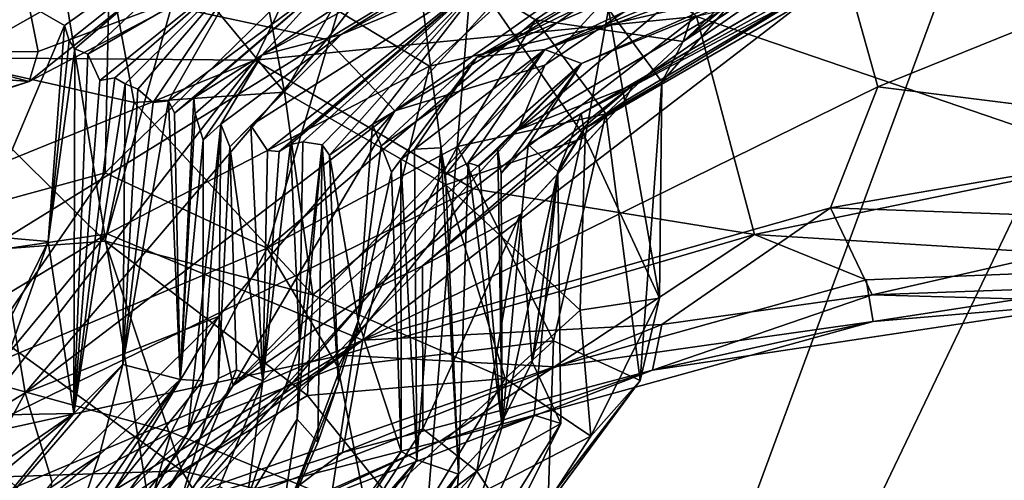
# Model space of a CAD drawing. Units: metres. Extents: x 26.94 to 30.6, y -4.33 to -0.54.
# Drawn here: x 28.35 to 28.67, y -1.74 to -1.58 of the extents above; entities that cross this region are included whole.
import ezdxf

# ---------------------------------------------------------------- set-up
doc = ezdxf.new("R2010")
doc.units = ezdxf.units.M

msp = doc.modelspace()

# ---------------------------------------------------------------- linework, layer by layer
at = {"layer": '1'}
for points in [[(27.95972, -0.54725, 36.42818), (27.69689, -0.574, 36.4338), (28.45043, -2.11672, 36.45018)], [(27.95972, -0.54725, 36.42818), (28.45043, -2.11672, 36.45018), (28.19615, -0.56779, 36.42845)], [(29.01689, -0.58263, 36.41926), (28.45043, -2.11672, 36.45018), (29.19932, -0.55352, 36.4119)], [(28.45043, -2.11672, 36.45018), (29.59586, -0.57554, 36.41137), (29.19932, -0.55352, 36.4119)], [(28.19615, -0.56779, 36.42845), (28.45043, -2.11672, 36.45018), (28.57801, -0.56881, 36.42484)], [(29.01689, -0.58263, 36.41926), (28.57801, -0.56881, 36.42484), (28.45043, -2.11672, 36.45018)], [(27.59071, -0.77065, 36.4367), (28.45043, -2.11672, 36.45018), (27.69689, -0.574, 36.4338)], [(28.45043, -2.11672, 36.45018), (28.99812, -1.49868, 36.43131), (29.59586, -0.57554, 36.41137)], [(28.45043, -2.11672, 36.45018), (27.59071, -0.77065, 36.4367), (27.55304, -1.09246, 36.43584)], [(27.08682, -1.95445, -1.50177), (27.98787, -0.93615, -1.51099), (28.86482, -1.05282, -1.51049)], [(29.58822, -3.95596, -1.4913), (27.08682, -1.95445, -1.50177), (28.86482, -1.05282, -1.51049)], [(27.55304, -1.09246, 36.43584), (27.55473, -1.20312, 36.43509), (28.45043, -2.11672, 36.45018)], [(27.55499, -1.37829, 36.43961), (28.45043, -2.11672, 36.45018), (27.55473, -1.20312, 36.43509)], [(27.55499, -1.37829, 36.43961), (27.55541, -1.53969, 36.43985), (28.45043, -2.11672, 36.45018)], [(28.14803, -1.52342, 7.28372), (28.23332, -1.59502, 7.36893), (28.43735, -1.42521, 7.30327)], [(28.43735, -1.42521, 7.30327), (28.23332, -1.59502, 7.36893), (28.4686, -1.50471, 7.37304)], [(28.31167, -1.59423, 27.36804), (28.21549, -1.46348, 27.53051), (28.36899, -1.52887, 27.36943)], [(28.33636, -1.56582, 25.66488), (28.52106, -1.49433, 25.56348), (28.44781, -1.58976, 25.49758)], [(28.44781, -1.58976, 25.49758), (28.52106, -1.49433, 25.56348), (28.54562, -1.5307, 25.47362)], [(28.40423, -1.55152, 8.10357), (28.59425, -1.49749, 8.09987), (28.48177, -1.59857, 8.03426)], [(28.45043, -2.11672, 36.45018), (28.99351, -1.58768, 36.43735), (28.99812, -1.49868, 36.43131)], [(28.48177, -1.59857, 8.03426), (28.59425, -1.49749, 8.09987), (28.61908, -1.56671, 8.02989)], [(28.6845, -1.51482, 22.13147), (28.51988, -1.59301, 22.61559), (28.74466, -1.50034, 22.6031)], [(28.51988, -1.59301, 22.61559), (28.74767, -1.50915, 23.48884), (28.74466, -1.50034, 22.6031)], [(28.23332, -1.59502, 7.36893), (28.42404, -1.5965, 7.44435), (28.4686, -1.50471, 7.37304)], [(28.4686, -1.50471, 7.37304), (28.42404, -1.5965, 7.44435), (28.56996, -1.58217, 7.47391)], [(28.51988, -1.59301, 22.61559), (28.53201, -1.5976, 23.11461), (28.74767, -1.50915, 23.48884)], [(28.53201, -1.5976, 23.11461), (28.64729, -1.54704, 23.75387), (28.74767, -1.50915, 23.48884)], [(28.31363, -1.59418, 12.40014), (28.33667, -1.5146, 12.43156), (28.35248, -1.59368, 12.32281)], [(28.35248, -1.59368, 12.32281), (28.33667, -1.5146, 12.43156), (28.40758, -1.57299, 12.26821)], [(28.36899, -1.52887, 27.36943), (28.41615, -1.51281, 27.34277), (28.43391, -1.60717, 27.32565)], [(28.43391, -1.60717, 27.32565), (28.41615, -1.51281, 27.34277), (28.47419, -1.53687, 27.27864)], [(28.58854, -1.51495, 20.12402), (28.45259, -1.58803, 20.17308), (28.50161, -1.56788, 20.71521)], [(28.45259, -1.58803, 20.17308), (28.58854, -1.51495, 20.12402), (28.56984, -1.51594, 19.76812)], [(28.49742, -1.59558, 21.87408), (28.51988, -1.59301, 22.61559), (28.6845, -1.51482, 22.13147)], [(28.65044, -1.52097, 21.38269), (28.49742, -1.59558, 21.87408), (28.6845, -1.51482, 22.13147)], [(28.42643, -1.59494, 19.76596), (28.45259, -1.58803, 20.17308), (28.56984, -1.51594, 19.76812)], [(28.42643, -1.59494, 19.76596), (28.56984, -1.51594, 19.76812), (28.52006, -1.5339, 19.48312)], [(28.58314, -1.53804, 26.77607), (28.56555, -1.5904, 26.92334), (28.65592, -1.51605, 26.82814)], [(28.56555, -1.5904, 26.92334), (28.64815, -1.53555, 26.90529), (28.65592, -1.51605, 26.82814)], [(28.2838, -1.62206, 26.55579), (28.26402, -1.66387, 26.58707), (28.377, -1.52066, 26.56872)], [(28.377, -1.52066, 26.56872), (28.26402, -1.66387, 26.58707), (28.37468, -1.63379, 26.66672)], [(28.30989, -1.57674, 26.42084), (28.2838, -1.62206, 26.55579), (28.377, -1.52066, 26.56872)], [(28.377, -1.52066, 26.56872), (28.37468, -1.63379, 26.66672), (28.46087, -1.54918, 26.66003)], [(28.55523, -1.56223, 21.33973), (28.49742, -1.59558, 21.87408), (28.65044, -1.52097, 21.38269)], [(28.31167, -1.59423, 27.36804), (28.36899, -1.52887, 27.36943), (28.38418, -1.61056, 27.34817)], [(28.34431, -1.57534, 17.61883), (28.36118, -1.58516, 18.21316), (28.4364, -1.53153, 18.22177)], [(28.36118, -1.58516, 18.21316), (28.36272, -1.59007, 18.2776), (28.4364, -1.53153, 18.22177)], [(28.36272, -1.59007, 18.2776), (28.36466, -1.59282, 18.37132), (28.4364, -1.53153, 18.22177)], [(28.36466, -1.59282, 18.37132), (28.36894, -1.59461, 18.48958), (28.4364, -1.53153, 18.22177)], [(28.4364, -1.53153, 18.22177), (28.36894, -1.59461, 18.48958), (28.4219, -1.56387, 18.78239)], [(28.38418, -1.61056, 27.34817), (28.36899, -1.52887, 27.36943), (28.43391, -1.60717, 27.32565)], [(28.47032, -1.61333, 25.40031), (28.44781, -1.58976, 25.49758), (28.54562, -1.5307, 25.47362)], [(28.47032, -1.61333, 25.40031), (28.54562, -1.5307, 25.47362), (28.57171, -1.54186, 25.38942)], [(28.32004, -1.58208, 16.83066), (28.32766, -1.58486, 17.07428), (28.37958, -1.53361, 16.86755)], [(28.32766, -1.58486, 17.07428), (28.33042, -1.58351, 17.2572), (28.37958, -1.53361, 16.86755)], [(28.33042, -1.58351, 17.2572), (28.34431, -1.57534, 17.61883), (28.37958, -1.53361, 16.86755)], [(28.44794, -1.57109, 19.28653), (28.42643, -1.59494, 19.76596), (28.52006, -1.5339, 19.48312)], [(28.4872, -1.63768, 27.27249), (28.43391, -1.60717, 27.32565), (28.47419, -1.53687, 27.27864)], [(28.46087, -1.54918, 26.66003), (28.51676, -1.58324, 26.77857), (28.58314, -1.53804, 26.77607)], [(28.4872, -1.63768, 27.27249), (28.47419, -1.53687, 27.27864), (28.53326, -1.62205, 27.1929)], [(28.53326, -1.62205, 27.1929), (28.47419, -1.53687, 27.27864), (28.54093, -1.57968, 27.14219)], [(28.51676, -1.58324, 26.77857), (28.56555, -1.5904, 26.92334), (28.58314, -1.53804, 26.77607)], [(28.56555, -1.5904, 26.92334), (28.64507, -1.53819, 27.00196), (28.64815, -1.53555, 26.90529)], [(28.64507, -1.53819, 27.00196), (28.56555, -1.5904, 26.92334), (28.59351, -1.56387, 27.03889)], [(28.45043, -2.11672, 36.45018), (27.55541, -1.53969, 36.43985), (27.55628, -1.67157, 36.43981)], [(28.51987, -1.59817, 25.26831), (28.47032, -1.61333, 25.40031), (28.57171, -1.54186, 25.38942)], [(28.51092, -1.61963, 25.13782), (28.51987, -1.59817, 25.26831), (28.60142, -1.54342, 25.30021)], [(28.51092, -1.61963, 25.13782), (28.60142, -1.54342, 25.30021), (28.61736, -1.55717, 25.05183)], [(28.51987, -1.59817, 25.26831), (28.57171, -1.54186, 25.38942), (28.60142, -1.54342, 25.30021)], [(28.26862, -1.58093, 12.04919), (28.28788, -1.58744, 12.24154), (28.35654, -1.54666, 12.19291)], [(28.35654, -1.54666, 12.19291), (28.28788, -1.58744, 12.24154), (28.39671, -1.56583, 12.23556)], [(28.53201, -1.5976, 23.11461), (28.51436, -1.62441, 23.6427), (28.64729, -1.54704, 23.75387)], [(28.51436, -1.62441, 23.6427), (28.5319, -1.61416, 23.90748), (28.64729, -1.54704, 23.75387)], [(28.64729, -1.54704, 23.75387), (28.5319, -1.61416, 23.90748), (28.64824, -1.55247, 24.13972)], [(28.1712, -1.68381, 8.10216), (28.32356, -1.56855, 8.12796), (28.40423, -1.55152, 8.10357)], [(28.1712, -1.68381, 8.10216), (28.40423, -1.55152, 8.10357), (28.3753, -1.65394, 8.02371)], [(28.46087, -1.54918, 26.66003), (28.37468, -1.63379, 26.66672), (28.42817, -1.65859, 26.77086)], [(28.3753, -1.65394, 8.02371), (28.40423, -1.55152, 8.10357), (28.48177, -1.59857, 8.03426)], [(28.46087, -1.54918, 26.66003), (28.42817, -1.65859, 26.77086), (28.51676, -1.58324, 26.77857)], [(28.5319, -1.61416, 23.90748), (28.53272, -1.61936, 24.14135), (28.64824, -1.55247, 24.13972)], [(28.64131, -1.55361, 24.81253), (28.64824, -1.55247, 24.13972), (28.53272, -1.61936, 24.14135)], [(28.54612, -1.61018, 24.4926), (28.64131, -1.55361, 24.81253), (28.53272, -1.61936, 24.14135)], [(28.54612, -1.61018, 24.4926), (28.5491, -1.6047, 24.90823), (28.64131, -1.55361, 24.81253)], [(28.5491, -1.6047, 24.90823), (28.61736, -1.55717, 25.05183), (28.64131, -1.55361, 24.81253)], [(28.69519, -1.55325, 7.45726), (28.56996, -1.58217, 7.47391), (28.70848, -1.62947, 7.56459)], [(28.5491, -1.6047, 24.90823), (28.51092, -1.61963, 25.13782), (28.61736, -1.55717, 25.05183)], [(28.62987, -1.60538, 7.98087), (28.61908, -1.56671, 8.02989), (28.74328, -1.55947, 8.02488)], [(28.75501, -1.62096, 7.93649), (28.62987, -1.60538, 7.98087), (28.74328, -1.55947, 8.02488)], [(28.36894, -1.59461, 18.48958), (28.3729, -1.60323, 18.63911), (28.4219, -1.56387, 18.78239)], [(28.3729, -1.60323, 18.63911), (28.37784, -1.60242, 18.7646), (28.4219, -1.56387, 18.78239)], [(28.37784, -1.60242, 18.7646), (28.3812, -1.60441, 18.84964), (28.4219, -1.56387, 18.78239)], [(28.3812, -1.60441, 18.84964), (28.38547, -1.60615, 18.96725), (28.4219, -1.56387, 18.78239)], [(28.39045, -1.61049, 19.086), (28.4219, -1.56387, 18.78239), (28.38547, -1.60615, 18.96725)], [(28.39045, -1.61049, 19.086), (28.39558, -1.60996, 19.22359), (28.4219, -1.56387, 18.78239)], [(28.4219, -1.56387, 18.78239), (28.39558, -1.60996, 19.22359), (28.44794, -1.57109, 19.28653)], [(28.99351, -1.58768, 36.43735), (28.45043, -2.11672, 36.45018), (29.1, -1.56281, 36.42337)], [(29.1, -1.56281, 36.42337), (28.45043, -2.11672, 36.45018), (29.16652, -1.59672, 36.43801)], [(28.50161, -1.56788, 20.71521), (28.4629, -1.61779, 21.3509), (28.55523, -1.56223, 21.33973)], [(28.4629, -1.61779, 21.3509), (28.4658, -1.62481, 21.82475), (28.55523, -1.56223, 21.33973)], [(28.55523, -1.56223, 21.33973), (28.4658, -1.62481, 21.82475), (28.49742, -1.59558, 21.87408)], [(28.55855, -1.60368, 27.02822), (28.54093, -1.57968, 27.14219), (28.59351, -1.56387, 27.03889)], [(28.56555, -1.5904, 26.92334), (28.55855, -1.60368, 27.02822), (28.59351, -1.56387, 27.03889)], [(28.28788, -1.58744, 12.24154), (28.34953, -1.60359, 12.27953), (28.39671, -1.56583, 12.23556)], [(28.33979, -1.6565, 25.56256), (28.33636, -1.56582, 25.66488), (28.44781, -1.58976, 25.49758)], [(28.40758, -1.57299, 12.26821), (28.39671, -1.56583, 12.23556), (28.34953, -1.60359, 12.27953)], [(28.48177, -1.59857, 8.03426), (28.61908, -1.56671, 8.02989), (28.45981, -1.689, 7.92372)], [(28.45981, -1.689, 7.92372), (28.61908, -1.56671, 8.02989), (28.62987, -1.60538, 7.98087)], [(28.4283, -1.62634, 20.48596), (28.50161, -1.56788, 20.71521), (28.42277, -1.61813, 20.25372)], [(28.42277, -1.61813, 20.25372), (28.50161, -1.56788, 20.71521), (28.45259, -1.58803, 20.17308)], [(28.4283, -1.62634, 20.48596), (28.43211, -1.62666, 20.57477), (28.50161, -1.56788, 20.71521)], [(28.43211, -1.62666, 20.57477), (28.43584, -1.62439, 20.6715), (28.50161, -1.56788, 20.71521)], [(28.43584, -1.62439, 20.6715), (28.43996, -1.62351, 20.80003), (28.50161, -1.56788, 20.71521)], [(28.43996, -1.62351, 20.80003), (28.44627, -1.62448, 20.99879), (28.50161, -1.56788, 20.71521)], [(28.44627, -1.62448, 20.99879), (28.44877, -1.62792, 21.16492), (28.50161, -1.56788, 20.71521)], [(28.44877, -1.62792, 21.16492), (28.4629, -1.61779, 21.3509), (28.50161, -1.56788, 20.71521)], [(28.34953, -1.60359, 12.27953), (28.35248, -1.59368, 12.32281), (28.40758, -1.57299, 12.26821)], [(28.39558, -1.60996, 19.22359), (28.39757, -1.61407, 19.35058), (28.44794, -1.57109, 19.28653)], [(28.39757, -1.61407, 19.35058), (28.40398, -1.60898, 19.46805), (28.44794, -1.57109, 19.28653)], [(28.40398, -1.60898, 19.46805), (28.42643, -1.59494, 19.76596), (28.44794, -1.57109, 19.28653)], [(28.34431, -1.57534, 17.61883), (28.33191, -1.65429, 17.46024), (28.36118, -1.58516, 18.21316)], [(28.53326, -1.62205, 27.1929), (28.54093, -1.57968, 27.14219), (28.55775, -1.67513, 27.07113)], [(28.54093, -1.57968, 27.14219), (28.55855, -1.60368, 27.02822), (28.55775, -1.67513, 27.07113)], [(28.42404, -1.5965, 7.44435), (28.49624, -1.63901, 7.52423), (28.56996, -1.58217, 7.47391)], [(28.42817, -1.65859, 26.77086), (28.49103, -1.6251, 26.81855), (28.51676, -1.58324, 26.77857)], [(28.49103, -1.6251, 26.81855), (28.54004, -1.61425, 26.90879), (28.51676, -1.58324, 26.77857)], [(28.49624, -1.63901, 7.52423), (28.58915, -1.65414, 7.58511), (28.56996, -1.58217, 7.47391)], [(28.51676, -1.58324, 26.77857), (28.54004, -1.61425, 26.90879), (28.56555, -1.5904, 26.92334)], [(28.56996, -1.58217, 7.47391), (28.58915, -1.65414, 7.58511), (28.70848, -1.62947, 7.56459)], [(28.33191, -1.65429, 17.46024), (28.35579, -1.65647, 18.1626), (28.36118, -1.58516, 18.21316)], [(28.36118, -1.58516, 18.21316), (28.35579, -1.65647, 18.1626), (28.36272, -1.59007, 18.2776)], [(28.28788, -1.58744, 12.24154), (28.25788, -1.63374, 12.28957), (28.34953, -1.60359, 12.27953)], [(28.34823, -1.70642, 25.48072), (28.33979, -1.6565, 25.56256), (28.44781, -1.58976, 25.49758)], [(28.34823, -1.70642, 25.48072), (28.44781, -1.58976, 25.49758), (28.47032, -1.61333, 25.40031)], [(28.35579, -1.65647, 18.1626), (28.36466, -1.59282, 18.37132), (28.36272, -1.59007, 18.2776)], [(28.41281, -1.61765, 19.91328), (28.41578, -1.62515, 20.08214), (28.45259, -1.58803, 20.17308)], [(28.42643, -1.59494, 19.76596), (28.41281, -1.61765, 19.91328), (28.45259, -1.58803, 20.17308)], [(28.41578, -1.62515, 20.08214), (28.42277, -1.61813, 20.25372), (28.45259, -1.58803, 20.17308)], [(28.54004, -1.61425, 26.90879), (28.55855, -1.60368, 27.02822), (28.56555, -1.5904, 26.92334)], [(28.34953, -1.60359, 12.27953), (28.31363, -1.59418, 12.40014), (28.35248, -1.59368, 12.32281)], [(28.35579, -1.65647, 18.1626), (28.36428, -1.71325, 18.72256), (28.36466, -1.59282, 18.37132)], [(28.36428, -1.71325, 18.72256), (28.36894, -1.59461, 18.48958), (28.36466, -1.59282, 18.37132)], [(28.49742, -1.59558, 21.87408), (28.47679, -1.62589, 22.21848), (28.51988, -1.59301, 22.61559)], [(28.47679, -1.62589, 22.21848), (28.48547, -1.62548, 22.54147), (28.51988, -1.59301, 22.61559)], [(28.48547, -1.62548, 22.54147), (28.48704, -1.63445, 22.72812), (28.51988, -1.59301, 22.61559)], [(28.48704, -1.63445, 22.72812), (28.4946, -1.6305, 23.00108), (28.51988, -1.59301, 22.61559)], [(28.51988, -1.59301, 22.61559), (28.4946, -1.6305, 23.00108), (28.53201, -1.5976, 23.11461)], [(28.23332, -1.59502, 7.36893), (28.2861, -1.65268, 7.44071), (28.42404, -1.5965, 7.44435)], [(28.2861, -1.65268, 7.44071), (28.32725, -1.72149, 7.53918), (28.42404, -1.5965, 7.44435)], [(28.34953, -1.60359, 12.27953), (28.29701, -1.59937, 12.44782), (28.31363, -1.59418, 12.40014)], [(28.30287, -1.66167, 27.32395), (28.31167, -1.59423, 27.36804), (28.37468, -1.65633, 27.3262)], [(28.37468, -1.65633, 27.3262), (28.31167, -1.59423, 27.36804), (28.38418, -1.61056, 27.34817)], [(28.42404, -1.5965, 7.44435), (28.32725, -1.72149, 7.53918), (28.49624, -1.63901, 7.52423)], [(28.3729, -1.60323, 18.63911), (28.36894, -1.59461, 18.48958), (28.36428, -1.71325, 18.72256)], [(28.40398, -1.60898, 19.46805), (28.4044, -1.61417, 19.57178), (28.42643, -1.59494, 19.76596)], [(28.407, -1.62302, 19.7678), (28.42643, -1.59494, 19.76596), (28.4044, -1.61417, 19.57178)], [(28.41281, -1.61765, 19.91328), (28.42643, -1.59494, 19.76596), (28.407, -1.62302, 19.7678)], [(29.16652, -1.59672, 36.43801), (28.45043, -2.11672, 36.45018), (29.2954, -1.61834, 36.43641)], [(28.4658, -1.62481, 21.82475), (28.46925, -1.6335, 21.96678), (28.49742, -1.59558, 21.87408)], [(28.49742, -1.59558, 21.87408), (28.46925, -1.6335, 21.96678), (28.47235, -1.62931, 22.11828)], [(28.47235, -1.62931, 22.11828), (28.47679, -1.62589, 22.21848), (28.49742, -1.59558, 21.87408)], [(28.34953, -1.60359, 12.27953), (28.22803, -1.64113, 12.36644), (28.29701, -1.59937, 12.44782)], [(28.3753, -1.65394, 8.02371), (28.48177, -1.59857, 8.03426), (28.45981, -1.689, 7.92372)], [(28.41687, -1.70403, 25.17989), (28.47032, -1.61333, 25.40031), (28.51987, -1.59817, 25.26831)], [(28.41687, -1.70403, 25.17989), (28.51987, -1.59817, 25.26831), (28.51092, -1.61963, 25.13782)], [(28.4946, -1.6305, 23.00108), (28.49818, -1.63156, 23.12007), (28.53201, -1.5976, 23.11461)], [(28.49818, -1.63156, 23.12007), (28.50436, -1.62603, 23.3045), (28.53201, -1.5976, 23.11461)], [(28.50436, -1.62603, 23.3045), (28.50544, -1.63394, 23.4581), (28.53201, -1.5976, 23.11461)], [(28.50544, -1.63394, 23.4581), (28.51436, -1.62441, 23.6427), (28.53201, -1.5976, 23.11461)], [(28.25788, -1.63374, 12.28957), (28.22803, -1.64113, 12.36644), (28.34953, -1.60359, 12.27953)], [(28.3729, -1.60323, 18.63911), (28.36428, -1.71325, 18.72256), (28.37784, -1.60242, 18.7646)], [(28.37784, -1.60242, 18.7646), (28.36428, -1.71325, 18.72256), (28.3812, -1.60441, 18.84964)], [(28.36428, -1.71325, 18.72256), (28.38044, -1.69705, 18.95628), (28.3812, -1.60441, 18.84964)], [(28.38547, -1.60615, 18.96725), (28.3812, -1.60441, 18.84964), (28.38044, -1.69705, 18.95628)], [(28.38547, -1.60615, 18.96725), (28.38044, -1.69705, 18.95628), (28.39045, -1.61049, 19.086)], [(28.6143, -1.64536, 7.91823), (28.45981, -1.689, 7.92372), (28.62987, -1.60538, 7.98087)], [(28.46314, -1.67237, 24.90801), (28.51092, -1.61963, 25.13782), (28.5491, -1.6047, 24.90823)], [(28.47945, -1.66444, 24.69582), (28.46314, -1.67237, 24.90801), (28.5491, -1.6047, 24.90823)], [(28.47945, -1.66444, 24.69582), (28.5491, -1.6047, 24.90823), (28.54612, -1.61018, 24.4926)], [(28.54004, -1.61425, 26.90879), (28.55135, -1.70238, 27.00161), (28.55855, -1.60368, 27.02822)], [(28.55855, -1.60368, 27.02822), (28.55135, -1.70238, 27.00161), (28.55775, -1.67513, 27.07113)], [(28.6143, -1.64536, 7.91823), (28.62987, -1.60538, 7.98087), (28.75501, -1.62096, 7.93649)], [(28.39558, -1.60996, 19.22359), (28.39045, -1.61049, 19.086), (28.38044, -1.69705, 18.95628)], [(28.39558, -1.60996, 19.22359), (28.38044, -1.69705, 18.95628), (28.39943, -1.70203, 19.49306)], [(28.44328, -1.67406, 27.29105), (28.38418, -1.61056, 27.34817), (28.43391, -1.60717, 27.32565)], [(28.39558, -1.60996, 19.22359), (28.39943, -1.70203, 19.49306), (28.39757, -1.61407, 19.35058)], [(28.40398, -1.60898, 19.46805), (28.39757, -1.61407, 19.35058), (28.39943, -1.70203, 19.49306)], [(28.40398, -1.60898, 19.46805), (28.39943, -1.70203, 19.49306), (28.4044, -1.61417, 19.57178)], [(28.44328, -1.67406, 27.29105), (28.43391, -1.60717, 27.32565), (28.4872, -1.63768, 27.27249)], [(28.41203, -1.68123, 25.355), (28.34823, -1.70642, 25.48072), (28.47032, -1.61333, 25.40031)], [(28.37468, -1.65633, 27.3262), (28.38418, -1.61056, 27.34817), (28.44328, -1.67406, 27.29105)], [(28.41203, -1.68123, 25.355), (28.47032, -1.61333, 25.40031), (28.41687, -1.70403, 25.17989)], [(28.5117, -1.6475, 24.53137), (28.47945, -1.66444, 24.69582), (28.54612, -1.61018, 24.4926)], [(28.524, -1.63434, 24.41722), (28.5117, -1.6475, 24.53137), (28.54612, -1.61018, 24.4926)], [(28.53272, -1.61936, 24.14135), (28.524, -1.63434, 24.41722), (28.54612, -1.61018, 24.4926)], [(28.4044, -1.61417, 19.57178), (28.39943, -1.70203, 19.49306), (28.407, -1.62302, 19.7678)], [(28.49103, -1.6251, 26.81855), (28.52275, -1.68923, 26.89895), (28.54004, -1.61425, 26.90879)], [(28.52422, -1.63336, 24.01851), (28.5319, -1.61416, 23.90748), (28.51436, -1.62441, 23.6427)], [(28.52275, -1.68923, 26.89895), (28.55135, -1.70238, 27.00161), (28.54004, -1.61425, 26.90879)], [(28.52422, -1.63336, 24.01851), (28.53272, -1.61936, 24.14135), (28.5319, -1.61416, 23.90748)], [(28.40695, -1.7024, 19.79673), (28.40193, -1.71959, 19.9071), (28.41281, -1.61765, 19.91328)], [(28.41281, -1.61765, 19.91328), (28.40193, -1.71959, 19.9071), (28.41208, -1.70171, 20.03709)], [(28.407, -1.62302, 19.7678), (28.40695, -1.7024, 19.79673), (28.41281, -1.61765, 19.91328)], [(28.41578, -1.62515, 20.08214), (28.41281, -1.61765, 19.91328), (28.41208, -1.70171, 20.03709)], [(28.41578, -1.62515, 20.08214), (28.42667, -1.70245, 20.49182), (28.42277, -1.61813, 20.25372)], [(28.46314, -1.67237, 24.90801), (28.41687, -1.70403, 25.17989), (28.51092, -1.61963, 25.13782)], [(28.4283, -1.62634, 20.48596), (28.42277, -1.61813, 20.25372), (28.42667, -1.70245, 20.49182)], [(28.44877, -1.62792, 21.16492), (28.45818, -1.68265, 21.54365), (28.4629, -1.61779, 21.3509)], [(29.38149, -2.49601, 36.44363), (29.2954, -1.61834, 36.43641), (28.45043, -2.11672, 36.45018)], [(28.4629, -1.61779, 21.3509), (28.45818, -1.68265, 21.54365), (28.4658, -1.62481, 21.82475)], [(28.51565, -1.69616, 24.40651), (28.524, -1.63434, 24.41722), (28.53272, -1.61936, 24.14135)], [(28.52422, -1.63336, 24.01851), (28.51565, -1.69616, 24.40651), (28.53272, -1.61936, 24.14135)], [(28.407, -1.62302, 19.7678), (28.39943, -1.70203, 19.49306), (28.40695, -1.7024, 19.79673)], [(28.53158, -1.67915, 27.18379), (28.4872, -1.63768, 27.27249), (28.53326, -1.62205, 27.1929)], [(28.53158, -1.67915, 27.18379), (28.53326, -1.62205, 27.1929), (28.55775, -1.67513, 27.07113)], [(28.73522, -1.64958, 7.88054), (28.6143, -1.64536, 7.91823), (28.75501, -1.62096, 7.93649)], [(28.41578, -1.62515, 20.08214), (28.41208, -1.70171, 20.03709), (28.41797, -1.6988, 20.15678)], [(28.41797, -1.6988, 20.15678), (28.42667, -1.70245, 20.49182), (28.41578, -1.62515, 20.08214)], [(28.43584, -1.62439, 20.6715), (28.43211, -1.62666, 20.57477), (28.42667, -1.70245, 20.49182)], [(28.42667, -1.70245, 20.49182), (28.43885, -1.69058, 20.80513), (28.43584, -1.62439, 20.6715)], [(28.4283, -1.62634, 20.48596), (28.42667, -1.70245, 20.49182), (28.43211, -1.62666, 20.57477)], [(28.42817, -1.65859, 26.77086), (28.45155, -1.69777, 26.82294), (28.49103, -1.6251, 26.81855)], [(28.43584, -1.62439, 20.6715), (28.43885, -1.69058, 20.80513), (28.43996, -1.62351, 20.80003)], [(28.44627, -1.62448, 20.99879), (28.43885, -1.69058, 20.80513), (28.43803, -1.71512, 20.88313)], [(28.44627, -1.62448, 20.99879), (28.43803, -1.71512, 20.88313), (28.44485, -1.72276, 21.09582)], [(28.43996, -1.62351, 20.80003), (28.43885, -1.69058, 20.80513), (28.44627, -1.62448, 20.99879)], [(28.44627, -1.62448, 20.99879), (28.44485, -1.72276, 21.09582), (28.45175, -1.70283, 21.18536)], [(28.44877, -1.62792, 21.16492), (28.44627, -1.62448, 20.99879), (28.45175, -1.70283, 21.18536)], [(28.49103, -1.6251, 26.81855), (28.45155, -1.69777, 26.82294), (28.52275, -1.68923, 26.89895)], [(28.4658, -1.62481, 21.82475), (28.45818, -1.68265, 21.54365), (28.46925, -1.6335, 21.96678)], [(28.47679, -1.62589, 22.21848), (28.47235, -1.62931, 22.11828), (28.47761, -1.72849, 22.35379)], [(28.48547, -1.62548, 22.54147), (28.47679, -1.62589, 22.21848), (28.47761, -1.72849, 22.35379)], [(28.48547, -1.62548, 22.54147), (28.47761, -1.72849, 22.35379), (28.49133, -1.7333, 23.01006)], [(28.48704, -1.63445, 22.72812), (28.48547, -1.62548, 22.54147), (28.49133, -1.7333, 23.01006)], [(28.49818, -1.63156, 23.12007), (28.50575, -1.71748, 23.41866), (28.50436, -1.62603, 23.3045)], [(28.50544, -1.63394, 23.4581), (28.50436, -1.62603, 23.3045), (28.50575, -1.71748, 23.41866)], [(28.51436, -1.62441, 23.6427), (28.50544, -1.63394, 23.4581), (28.50575, -1.71748, 23.41866)], [(28.52422, -1.63336, 24.01851), (28.51436, -1.62441, 23.6427), (28.50575, -1.71748, 23.41866)], [(28.45818, -1.68265, 21.54365), (28.44877, -1.62792, 21.16492), (28.45175, -1.70283, 21.18536)], [(28.47235, -1.62931, 22.11828), (28.46925, -1.6335, 21.96678), (28.47243, -1.72576, 22.09205)], [(28.47761, -1.72849, 22.35379), (28.47235, -1.62931, 22.11828), (28.47243, -1.72576, 22.09205)], [(28.58915, -1.65414, 7.58511), (28.75031, -1.66419, 7.64848), (28.70848, -1.62947, 7.56459)], [(28.48704, -1.63445, 22.72812), (28.49133, -1.7333, 23.01006), (28.4946, -1.6305, 23.00108)], [(28.4946, -1.6305, 23.00108), (28.49133, -1.7333, 23.01006), (28.50575, -1.71748, 23.41866)], [(28.49818, -1.63156, 23.12007), (28.4946, -1.6305, 23.00108), (28.50575, -1.71748, 23.41866)], [(28.37468, -1.63379, 26.66672), (28.26402, -1.66387, 26.58707), (28.32855, -1.70071, 26.67805)], [(28.37468, -1.63379, 26.66672), (28.32855, -1.70071, 26.67805), (28.42817, -1.65859, 26.77086)], [(28.45818, -1.68265, 21.54365), (28.47243, -1.72576, 22.09205), (28.46925, -1.6335, 21.96678)], [(28.52422, -1.63336, 24.01851), (28.50575, -1.71748, 23.41866), (28.51639, -1.71377, 23.7592)], [(28.524, -1.63434, 24.41722), (28.51565, -1.69616, 24.40651), (28.5117, -1.6475, 24.53137)], [(28.51565, -1.69616, 24.40651), (28.52422, -1.63336, 24.01851), (28.52518, -1.7165, 24.17491)], [(28.52422, -1.63336, 24.01851), (28.51639, -1.71377, 23.7592), (28.52518, -1.7165, 24.17491)], [(28.32725, -1.72149, 7.53918), (28.45272, -1.69394, 7.58373), (28.49624, -1.63901, 7.52423)], [(28.50676, -1.70171, 27.20962), (28.44328, -1.67406, 27.29105), (28.4872, -1.63768, 27.27249)], [(28.49624, -1.63901, 7.52423), (28.45272, -1.69394, 7.58373), (28.58915, -1.65414, 7.58511)], [(28.50676, -1.70171, 27.20962), (28.4872, -1.63768, 27.27249), (28.53158, -1.67915, 27.18379)], [(28.45981, -1.689, 7.92372), (28.6143, -1.64536, 7.91823), (28.55856, -1.68382, 7.85564)], [(28.55856, -1.68382, 7.85564), (28.6143, -1.64536, 7.91823), (28.62797, -1.67409, 7.84006)], [(28.62797, -1.67409, 7.84006), (28.6143, -1.64536, 7.91823), (28.73522, -1.64958, 7.88054)], [(28.47959, -1.71824, 24.55276), (28.47945, -1.66444, 24.69582), (28.5117, -1.6475, 24.53137)], [(28.49742, -1.73223, 24.4386), (28.47959, -1.71824, 24.55276), (28.5117, -1.6475, 24.53137)], [(28.51565, -1.69616, 24.40651), (28.49742, -1.73223, 24.4386), (28.5117, -1.6475, 24.53137)], [(28.71986, -1.67069, 7.8078), (28.62797, -1.67409, 7.84006), (28.73522, -1.64958, 7.88054)], [(28.25736, -1.72502, 8.02184), (28.1712, -1.68381, 8.10216), (28.3753, -1.65394, 8.02371)], [(28.2853, -1.7628, 7.94973), (28.25736, -1.72502, 8.02184), (28.3753, -1.65394, 8.02371)], [(28.2853, -1.7628, 7.94973), (28.3753, -1.65394, 8.02371), (28.45981, -1.689, 7.92372)], [(28.33191, -1.65429, 17.46024), (28.32565, -1.71761, 17.92247), (28.35579, -1.65647, 18.1626)], [(28.45272, -1.69394, 7.58373), (28.52297, -1.69777, 7.64512), (28.58915, -1.65414, 7.58511)], [(28.58915, -1.65414, 7.58511), (28.52297, -1.69777, 7.64512), (28.62609, -1.66914, 7.6345)], [(28.58915, -1.65414, 7.58511), (28.62609, -1.66914, 7.6345), (28.75031, -1.66419, 7.64848)], [(28.34823, -1.70642, 25.48072), (28.26389, -1.75778, 25.56776), (28.33979, -1.6565, 25.56256)], [(28.39999, -1.73219, 27.24859), (28.30287, -1.66167, 27.32395), (28.37468, -1.65633, 27.3262)], [(28.35579, -1.65647, 18.1626), (28.32565, -1.71761, 17.92247), (28.33551, -1.71374, 18.12105)], [(28.32855, -1.70071, 26.67805), (28.3964, -1.7194, 26.80999), (28.42817, -1.65859, 26.77086)], [(28.33551, -1.71374, 18.12105), (28.36428, -1.71325, 18.72256), (28.35579, -1.65647, 18.1626)], [(28.39999, -1.73219, 27.24859), (28.37468, -1.65633, 27.3262), (28.44148, -1.70726, 27.26469)], [(28.37468, -1.65633, 27.3262), (28.44328, -1.67406, 27.29105), (28.44148, -1.70726, 27.26469)], [(28.42817, -1.65859, 26.77086), (28.3964, -1.7194, 26.80999), (28.45155, -1.69777, 26.82294)], [(28.32779, -1.73454, 27.23364), (28.30287, -1.66167, 27.32395), (28.39999, -1.73219, 27.24859)], [(28.39497, -1.75089, 24.68505), (28.46314, -1.67237, 24.90801), (28.47945, -1.66444, 24.69582)], [(28.39497, -1.75089, 24.68505), (28.47945, -1.66444, 24.69582), (28.47959, -1.71824, 24.55276)], [(28.6283, -1.68285, 7.69444), (28.75031, -1.66419, 7.64848), (28.62609, -1.66914, 7.6345)], [(28.75031, -1.66419, 7.64848), (28.6283, -1.68285, 7.69444), (28.7062, -1.67626, 7.73366)], [(27.55662, -1.74625, 36.44374), (28.45043, -2.11672, 36.45018), (27.55628, -1.67157, 36.43981)], [(28.62609, -1.66914, 7.6345), (28.52297, -1.69777, 7.64512), (28.6283, -1.68285, 7.69444)], [(28.7062, -1.67626, 7.73366), (28.62797, -1.67409, 7.84006), (28.71986, -1.67069, 7.8078)], [(28.39497, -1.75089, 24.68505), (28.37733, -1.76624, 24.99659), (28.46314, -1.67237, 24.90801)], [(28.37733, -1.76624, 24.99659), (28.41687, -1.70403, 25.17989), (28.46314, -1.67237, 24.90801)], [(28.44148, -1.70726, 27.26469), (28.44328, -1.67406, 27.29105), (28.50676, -1.70171, 27.20962)], [(28.53504, -1.72073, 27.12159), (28.53158, -1.67915, 27.18379), (28.55775, -1.67513, 27.07113)], [(28.53504, -1.72073, 27.12159), (28.55775, -1.67513, 27.07113), (28.55135, -1.70238, 27.00161)], [(28.55541, -1.69887, 7.7714), (28.55856, -1.68382, 7.85564), (28.62797, -1.67409, 7.84006)], [(28.7062, -1.67626, 7.73366), (28.55541, -1.69887, 7.7714), (28.62797, -1.67409, 7.84006)], [(28.6283, -1.68285, 7.69444), (28.55541, -1.69887, 7.7714), (28.7062, -1.67626, 7.73366)], [(28.34654, -1.79033, 25.22743), (28.35712, -1.73595, 25.39944), (28.41203, -1.68123, 25.355)], [(28.34654, -1.79033, 25.22743), (28.41203, -1.68123, 25.355), (28.41687, -1.70403, 25.17989)], [(28.41203, -1.68123, 25.355), (28.35712, -1.73595, 25.39944), (28.34823, -1.70642, 25.48072)], [(28.53504, -1.72073, 27.12159), (28.50676, -1.70171, 27.20962), (28.53158, -1.67915, 27.18379)], [(28.43261, -1.75105, 21.15721), (28.44636, -1.76059, 21.89047), (28.45818, -1.68265, 21.54365)], [(28.45175, -1.70283, 21.18536), (28.43261, -1.75105, 21.15721), (28.45818, -1.68265, 21.54365)], [(28.45818, -1.68265, 21.54365), (28.44636, -1.76059, 21.89047), (28.47243, -1.72576, 22.09205)], [(28.45306, -1.72616, 7.83142), (28.45981, -1.689, 7.92372), (28.55856, -1.68382, 7.85564)], [(28.55541, -1.69887, 7.7714), (28.45306, -1.72616, 7.83142), (28.55856, -1.68382, 7.85564)], [(28.52297, -1.69777, 7.64512), (28.48527, -1.72238, 7.70264), (28.6283, -1.68285, 7.69444)], [(28.48527, -1.72238, 7.70264), (28.55541, -1.69887, 7.7714), (28.6283, -1.68285, 7.69444)], [(28.30982, -1.77953, 7.89882), (28.2853, -1.7628, 7.94973), (28.45981, -1.689, 7.92372)], [(28.37607, -1.7508, 7.87165), (28.30982, -1.77953, 7.89882), (28.45981, -1.689, 7.92372)], [(28.45306, -1.72616, 7.83142), (28.37607, -1.7508, 7.87165), (28.45981, -1.689, 7.92372)], [(28.42667, -1.70245, 20.49182), (28.4214, -1.74218, 20.74098), (28.43885, -1.69058, 20.80513)], [(28.4214, -1.74218, 20.74098), (28.43803, -1.71512, 20.88313), (28.43885, -1.69058, 20.80513)], [(28.45155, -1.69777, 26.82294), (28.46112, -1.7459, 26.88756), (28.52275, -1.68923, 26.89895)], [(28.46112, -1.7459, 26.88756), (28.521, -1.74185, 26.98339), (28.52275, -1.68923, 26.89895)], [(28.52275, -1.68923, 26.89895), (28.521, -1.74185, 26.98339), (28.55135, -1.70238, 27.00161)], [(28.32725, -1.72149, 7.53918), (28.36344, -1.75359, 7.6164), (28.45272, -1.69394, 7.58373)], [(28.36344, -1.75359, 7.6164), (28.52297, -1.69777, 7.64512), (28.45272, -1.69394, 7.58373)], [(28.36428, -1.71325, 18.72256), (28.32986, -1.75566, 18.79315), (28.38044, -1.69705, 18.95628)], [(28.32986, -1.75566, 18.79315), (28.37277, -1.72685, 19.08668), (28.38044, -1.69705, 18.95628)], [(28.36344, -1.75359, 7.6164), (28.48527, -1.72238, 7.70264), (28.52297, -1.69777, 7.64512)], [(28.38044, -1.69705, 18.95628), (28.37277, -1.72685, 19.08668), (28.39943, -1.70203, 19.49306)], [(28.45155, -1.69777, 26.82294), (28.3964, -1.7194, 26.80999), (28.46112, -1.7459, 26.88756)], [(28.52518, -1.7165, 24.17491), (28.49742, -1.73223, 24.4386), (28.51565, -1.69616, 24.40651)], [(28.32855, -1.70071, 26.67805), (28.28002, -1.78038, 26.68525), (28.3964, -1.7194, 26.80999)], [(28.41208, -1.70171, 20.03709), (28.39839, -1.74576, 20.20867), (28.41797, -1.6988, 20.15678)], [(28.41797, -1.6988, 20.15678), (28.39839, -1.74576, 20.20867), (28.42667, -1.70245, 20.49182)], [(28.48527, -1.72238, 7.70264), (28.41958, -1.75141, 7.76318), (28.55541, -1.69887, 7.7714)], [(28.55541, -1.69887, 7.7714), (28.41958, -1.75141, 7.76318), (28.45306, -1.72616, 7.83142)], [(28.34654, -1.79033, 25.22743), (28.41687, -1.70403, 25.17989), (28.37733, -1.76624, 24.99659)], [(28.36693, -1.74396, 19.26291), (28.35669, -1.76448, 19.49862), (28.39943, -1.70203, 19.49306)], [(28.39943, -1.70203, 19.49306), (28.35669, -1.76448, 19.49862), (28.40695, -1.7024, 19.79673)], [(28.35669, -1.76448, 19.49862), (28.40193, -1.71959, 19.9071), (28.40695, -1.7024, 19.79673)], [(28.37277, -1.72685, 19.08668), (28.36693, -1.74396, 19.26291), (28.39943, -1.70203, 19.49306)], [(28.38414, -1.75038, 19.94548), (28.39839, -1.74576, 20.20867), (28.41208, -1.70171, 20.03709)], [(28.38414, -1.75038, 19.94548), (28.41208, -1.70171, 20.03709), (28.40193, -1.71959, 19.9071)], [(28.39839, -1.74576, 20.20867), (28.41245, -1.73734, 20.46096), (28.42667, -1.70245, 20.49182)], [(28.41245, -1.73734, 20.46096), (28.4214, -1.74218, 20.74098), (28.42667, -1.70245, 20.49182)], [(28.44485, -1.72276, 21.09582), (28.43261, -1.75105, 21.15721), (28.45175, -1.70283, 21.18536)], [(28.4766, -1.75088, 27.17483), (28.44148, -1.70726, 27.26469), (28.50676, -1.70171, 27.20962)], [(28.4766, -1.75088, 27.17483), (28.50676, -1.70171, 27.20962), (28.53504, -1.72073, 27.12159)], [(28.521, -1.74185, 26.98339), (28.5146, -1.75214, 27.09689), (28.55135, -1.70238, 27.00161)], [(28.5146, -1.75214, 27.09689), (28.53504, -1.72073, 27.12159), (28.55135, -1.70238, 27.00161)], [(28.28248, -1.82653, 25.45218), (28.26389, -1.75778, 25.56776), (28.34823, -1.70642, 25.48072)], [(28.28248, -1.82653, 25.45218), (28.34823, -1.70642, 25.48072), (28.35712, -1.73595, 25.39944)], [(28.4766, -1.75088, 27.17483), (28.39999, -1.73219, 27.24859), (28.44148, -1.70726, 27.26469)], [(28.302, -1.75603, 18.29245), (28.29216, -1.77299, 18.57069), (28.36428, -1.71325, 18.72256)], [(28.29216, -1.77299, 18.57069), (28.32986, -1.75566, 18.79315), (28.36428, -1.71325, 18.72256)], [(28.302, -1.75603, 18.29245), (28.36428, -1.71325, 18.72256), (28.33551, -1.71374, 18.12105)], [(28.50575, -1.71748, 23.41866), (28.48797, -1.77627, 23.86606), (28.51639, -1.71377, 23.7592)], [(28.51639, -1.71377, 23.7592), (28.48797, -1.77627, 23.86606), (28.52518, -1.7165, 24.17491)], [(28.4214, -1.74218, 20.74098), (28.43261, -1.75105, 21.15721), (28.43803, -1.71512, 20.88313)], [(28.43803, -1.71512, 20.88313), (28.43261, -1.75105, 21.15721), (28.44485, -1.72276, 21.09582)], [(28.48797, -1.77627, 23.86606), (28.50884, -1.74947, 24.20328), (28.52518, -1.7165, 24.17491)], [(28.50884, -1.74947, 24.20328), (28.49742, -1.73223, 24.4386), (28.52518, -1.7165, 24.17491)], [(28.28002, -1.78038, 26.68525), (28.34732, -1.78753, 26.81135), (28.3964, -1.7194, 26.80999)], [(28.3964, -1.7194, 26.80999), (28.34732, -1.78753, 26.81135), (28.37747, -1.7845, 26.90597)], [(28.35669, -1.76448, 19.49862), (28.38414, -1.75038, 19.94548), (28.40193, -1.71959, 19.9071)], [(28.3964, -1.7194, 26.80999), (28.37747, -1.7845, 26.90597), (28.46112, -1.7459, 26.88756)], [(28.44499, -1.77145, 24.48602), (28.39497, -1.75089, 24.68505), (28.47959, -1.71824, 24.55276)], [(28.49742, -1.73223, 24.4386), (28.44499, -1.77145, 24.48602), (28.47959, -1.71824, 24.55276)], [(28.49133, -1.7333, 23.01006), (28.48797, -1.77627, 23.86606), (28.50575, -1.71748, 23.41866)], [(28.32725, -1.72149, 7.53918), (28.21977, -1.84689, 7.60823), (28.36344, -1.75359, 7.6164)], [(28.36344, -1.75359, 7.6164), (28.36843, -1.77604, 7.69033), (28.48527, -1.72238, 7.70264)], [(28.48527, -1.72238, 7.70264), (28.36843, -1.77604, 7.69033), (28.41958, -1.75141, 7.76318)], [(28.5146, -1.75214, 27.09689), (28.4766, -1.75088, 27.17483), (28.53504, -1.72073, 27.12159)], [(28.31024, -1.78071, 19.04459), (28.37277, -1.72685, 19.08668), (28.32986, -1.75566, 18.79315)], [(28.37277, -1.72685, 19.08668), (28.31024, -1.78071, 19.04459), (28.36693, -1.74396, 19.26291)], [(28.41958, -1.75141, 7.76318), (28.37607, -1.7508, 7.87165), (28.45306, -1.72616, 7.83142)], [(28.44636, -1.76059, 21.89047), (28.433, -1.78513, 22.17708), (28.47243, -1.72576, 22.09205)], [(28.47243, -1.72576, 22.09205), (28.433, -1.78513, 22.17708), (28.47761, -1.72849, 22.35379)], [(28.41197, -1.80458, 22.36795), (28.44253, -1.79359, 22.92633), (28.47761, -1.72849, 22.35379)], [(28.433, -1.78513, 22.17708), (28.41197, -1.80458, 22.36795), (28.47761, -1.72849, 22.35379)], [(28.47761, -1.72849, 22.35379), (28.44253, -1.79359, 22.92633), (28.49133, -1.7333, 23.01006)], [(28.3683, -1.77518, 27.13344), (28.32779, -1.73454, 27.23364), (28.39999, -1.73219, 27.24859)], [(28.3683, -1.77518, 27.13344), (28.39999, -1.73219, 27.24859), (28.42583, -1.77482, 27.14222)], [(28.42583, -1.77482, 27.14222), (28.39999, -1.73219, 27.24859), (28.4766, -1.75088, 27.17483)], [(28.44098, -1.79338, 24.36409), (28.44499, -1.77145, 24.48602), (28.49742, -1.73223, 24.4386)], [(28.44098, -1.79338, 24.36409), (28.49742, -1.73223, 24.4386), (28.46762, -1.78749, 24.27466)], [(28.44253, -1.79359, 22.92633), (28.45377, -1.78973, 23.17194), (28.49133, -1.7333, 23.01006)], [(28.45679, -1.7893, 23.31327), (28.44968, -1.80031, 23.52571), (28.49133, -1.7333, 23.01006)], [(28.44968, -1.80031, 23.52571), (28.48797, -1.77627, 23.86606), (28.49133, -1.7333, 23.01006)], [(28.45377, -1.78973, 23.17194), (28.45679, -1.7893, 23.31327), (28.49133, -1.7333, 23.01006)], [(28.46762, -1.78749, 24.27466), (28.49742, -1.73223, 24.4386), (28.50884, -1.74947, 24.20328)], [(28.33738, -1.78001, 27.16323), (28.32779, -1.73454, 27.23364), (28.3683, -1.77518, 27.13344)]]:
    msp.add_3dface(points, dxfattribs=at)

doc.saveas('drawing.dxf')
